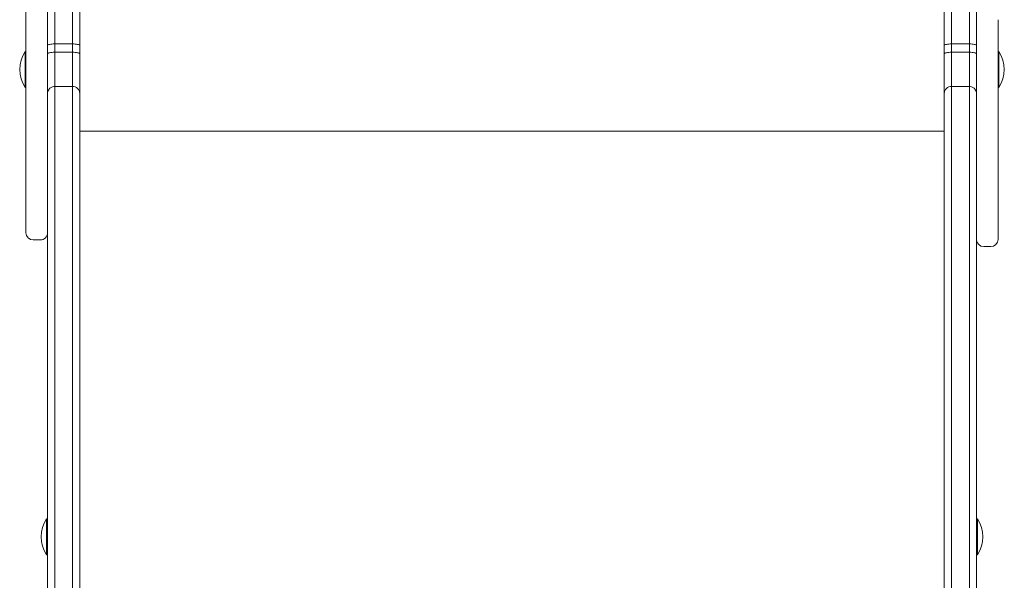
# Model space of a CAD drawing. Units: millimetres. Extents: x -357 to 5903, y -66 to 11028.
# Drawn here: x 2498 to 3047, y 6597 to 6909 of the extents above; entities that cross this region are included whole.
import ezdxf

# ---------------------------------------------------------------- set-up
doc = ezdxf.new("R2010")
doc.units = ezdxf.units.MM

msp = doc.modelspace()

# ---------------------------------------------------------------- linework, layer by layer
at = {"color": 0, "linetype": 'Continuous', "lineweight": 0}
for p, q in [((2501.51, 6914.16), (2501.51, 6908.17)), ((2513.51, 6908.17), (2513.51, 6914.16)), ((2501.51, 6908.17), (2501.51, 6902.03)), ((2513.51, 6902.03), (2513.51, 6908.17)), ((3031.52, 6909.43), (3031.52, 6903.42)), ((3043.52, 6903.42), (3043.52, 6909.43)), ((2501.51, 6902.03), (2501.51, 6896.74)), ((2513.51, 6896.74), (2513.51, 6902.03)), ((3031.52, 6903.42), (3031.52, 6897.26)), ((3043.52, 6897.26), (3043.52, 6903.42)), ((2501.51, 6896.74), (2501.51, 6891.72)), ((2513.51, 6891.72), (2513.51, 6896.74)), ((2527.52, 6895.92), (2517.52, 6895.92)), ((2517.52, 6895.92), (2517.52, 6891.29)), ((2517.52, 6895.92), (2517.52, 6891.29)), ((2527.52, 6891.29), (2527.52, 6895.92)), ((2527.52, 6891.29), (2527.52, 6895.92)), ((3017.52, 6891.29), (3017.52, 6895.92)), ((3017.52, 6895.92), (3027.52, 6895.92)), ((3017.52, 6891.29), (3017.52, 6895.92)), ((3027.52, 6895.92), (3027.52, 6891.29)), ((3027.52, 6895.92), (3027.52, 6891.29)), ((3031.52, 6897.26), (3031.52, 6887.58)), ((3043.52, 6887.58), (3043.52, 6897.26)), ((2501.01, 6891.71), (2501.51, 6891.71)), ((2501.51, 6891.72), (2501.51, 6889.36)), ((2513.51, 6889.36), (2513.51, 6891.72)), ((2513.52, 6890.35), (2513.52, 6895.11)), ((2527.52, 6891.29), (2517.52, 6891.29)), ((2531.52, 6895.11), (2531.52, 6890.35)), ((3013.52, 6895.11), (3013.52, 6890.35)), ((3017.52, 6891.29), (3027.52, 6891.29)), ((3031.52, 6895.11), (3031.52, 6890.35)), ((3043.52, 6891.71), (3044.02, 6891.71)), ((2501.51, 6889.36), (2501.51, 6885.91)), ((2501.51, 6885.91), (2501.51, 6881.48)), ((2513.51, 6885.91), (2513.51, 6889.36)), ((2513.51, 6881.49), (2513.51, 6885.91)), ((3031.52, 6887.58), (3031.52, 6886.29)), ((3031.52, 6886.29), (3031.52, 6885.65)), ((3031.52, 6885.65), (3031.52, 6882.17)), ((3043.52, 6886.29), (3043.52, 6887.58)), ((3043.52, 6885.65), (3043.52, 6886.29)), ((3043.52, 6882.17), (3043.52, 6885.65)), ((2501.51, 6881.48), (2501.51, 6877.36)), ((2513.51, 6877.36), (2513.51, 6881.49)), ((3031.52, 6882.17), (3031.52, 6877.75)), ((3043.52, 6877.75), (3043.52, 6882.17)), ((2501.51, 6877.36), (2501.51, 6872.63)), ((2513.51, 6872.63), (2513.51, 6877.36)), ((3031.52, 6877.75), (3031.52, 6873.62)), ((3031.52, 6873.62), (3031.52, 6868.89)), ((3043.52, 6873.62), (3043.52, 6877.75)), ((3043.52, 6868.89), (3043.52, 6873.62)), ((2501.02, 6871.71), (2501.51, 6871.71)), ((2501.51, 6872.63), (2501.51, 6867.41)), ((2513.51, 6867.41), (2513.51, 6872.63)), ((2527.52, 6872.25), (2517.52, 6872.25)), ((3017.52, 6872.25), (3027.52, 6872.25)), ((3031.52, 6868.89), (3031.52, 6863.67)), ((3043.52, 6871.71), (3044.01, 6871.71)), ((3043.52, 6863.67), (3043.52, 6868.89)), ((2501.51, 6867.41), (2501.51, 6861.78)), ((2513.51, 6861.78), (2513.51, 6867.41)), ((3031.52, 6863.67), (3031.52, 6858.03)), ((3043.52, 6858.03), (3043.52, 6863.67)), ((2501.51, 6861.78), (2501.51, 6856.87)), ((2513.51, 6856.87), (2513.51, 6861.78)), ((3031.52, 6858.03), (3031.52, 6854.13)), ((3043.52, 6854.13), (3043.52, 6858.03)), ((2501.51, 6856.87), (2501.51, 6851.79)), ((2501.51, 6851.79), (2501.51, 6846.61)), ((2513.51, 6851.79), (2513.51, 6856.87)), ((2513.51, 6846.61), (2513.51, 6851.79)), ((3031.52, 6854.13), (3031.52, 6849.07)), ((3043.52, 6849.07), (3043.52, 6854.13)), ((2501.51, 6846.61), (2501.51, 6841.41)), ((2513.51, 6841.41), (2513.51, 6846.61)), ((2531.52, 6847.32), (3013.52, 6847.32)), ((3013.52, 6847.32), (3013.52, 6609.95)), ((3031.52, 6849.07), (3031.52, 6843.91)), ((3043.52, 6843.91), (3043.52, 6849.07)), ((2501.51, 6841.41), (2501.51, 6835.17)), ((2513.51, 6835.17), (2513.51, 6841.41)), ((3031.52, 6843.91), (3031.52, 6838.71)), ((3043.52, 6838.71), (3043.52, 6843.91)), ((2501.51, 6835.17), (2501.51, 6829.07)), ((2513.51, 6829.07), (2513.51, 6835.17)), ((2513.52, 6835.2), (2513.52, 6834.87)), ((2513.52, 6834.87), (2513.52, 6835.2)), ((3031.52, 6838.71), (3031.52, 6832.46)), ((3043.52, 6832.46), (3043.52, 6838.71)), ((2513.52, 6834.87), (2513.52, 6834.4)), ((2513.52, 6834.4), (2513.52, 6834.87)), ((2513.52, 6834.4), (2513.52, 6824.99)), ((2513.52, 6834.4), (2513.52, 6834.4)), ((2513.52, 6824.99), (2513.52, 6834.4)), ((3031.52, 6832.46), (3031.52, 6826.34)), ((3043.52, 6826.34), (3043.52, 6832.46)), ((2501.51, 6829.07), (2501.51, 6823.21)), ((2513.51, 6823.22), (2513.51, 6829.07)), ((2513.52, 6824.99), (2513.52, 6819.42)), ((2513.52, 6819.42), (2513.52, 6824.99)), ((3031.52, 6826.34), (3031.52, 6820.43)), ((3043.52, 6820.43), (3043.52, 6826.34)), ((2501.51, 6823.21), (2501.52, 6817.67)), ((2513.52, 6817.67), (2513.51, 6823.22)), ((2513.52, 6819.42), (2513.52, 6814.41)), ((2513.52, 6814.41), (2513.52, 6819.42)), ((3031.52, 6820.43), (3031.52, 6819.93)), ((3043.52, 6814.83), (3043.52, 6820.43)), ((2501.52, 6817.67), (2501.52, 6812.43)), ((2513.52, 6812.43), (2513.52, 6817.67)), ((2513.52, 6814.41), (2513.52, 6809.92)), ((2513.52, 6809.92), (2513.52, 6814.41)), ((3043.52, 6809.53), (3043.52, 6814.83)), ((2501.52, 6812.43), (2501.52, 6808.42)), ((2501.52, 6808.42), (2501.52, 6803.79)), ((2513.52, 6808.42), (2513.52, 6812.43)), ((2513.52, 6809.92), (2513.52, 6805.42)), ((2513.52, 6805.42), (2513.52, 6809.92)), ((2513.52, 6803.79), (2513.52, 6808.42)), ((3043.52, 6805.45), (3043.52, 6809.53)), ((2501.52, 6803.79), (2501.52, 6800.26)), ((2513.52, 6805.42), (2513.52, 6801.55)), ((2513.52, 6801.55), (2513.52, 6805.42)), ((2513.52, 6800.26), (2513.52, 6803.79)), ((3043.52, 6801.56), (3043.52, 6805.45)), ((2501.52, 6800.26), (2501.52, 6797.01)), ((2501.52, 6797.01), (2501.52, 6794.7)), ((2513.52, 6801.55), (2513.52, 6798.62)), ((2513.52, 6798.62), (2513.52, 6801.55)), ((2513.52, 6797.01), (2513.52, 6800.26)), ((2513.52, 6798.62), (2513.52, 6796.16)), ((2513.52, 6796.16), (2513.52, 6798.62)), ((2513.52, 6794.7), (2513.52, 6797.01)), ((3043.52, 6797.91), (3043.52, 6801.56)), ((3043.52, 6794.53), (3043.52, 6797.91)), ((2501.52, 6794.7), (2501.52, 6792.63)), ((2501.52, 6792.63), (2501.52, 6792.21)), ((2501.52, 6792.21), (2501.52, 6791.17)), ((2501.52, 6791.17), (2501.52, 6790.73)), ((2513.52, 6796.16), (2513.52, 6794.17)), ((2513.52, 6794.17), (2513.52, 6796.16)), ((2513.52, 6792.63), (2513.52, 6794.7)), ((2513.52, 6794.17), (2513.52, 6792.64)), ((2513.52, 6792.64), (2513.52, 6794.17)), ((2513.52, 6792.64), (2513.52, 6791.56)), ((2513.52, 6791.56), (2513.52, 6792.64)), ((2513.52, 6792.21), (2513.52, 6792.63)), ((2513.52, 6791.17), (2513.52, 6792.21)), ((2513.52, 6791.56), (2513.52, 6790.93)), ((2513.52, 6790.93), (2513.52, 6791.56)), ((2513.52, 6790.73), (2513.52, 6791.17)), ((3043.52, 6792.09), (3043.52, 6794.53)), ((3043.52, 6789.89), (3043.52, 6792.09)), ((2505.52, 6786.73), (2509.52, 6786.73)), ((2513.51, 6790.64), (2513.51, 6631.32)), ((2513.51, 6790.64), (2513.51, 6631.32)), ((2513.52, 6790.93), (2513.52, 6790.73)), ((2513.52, 6790.73), (2513.52, 6790.93)), ((3043.52, 6788.47), (3043.52, 6789.89)), ((3043.52, 6787.43), (3043.52, 6788.47)), ((3043.52, 6786.99), (3043.52, 6787.43)), ((3039.52, 6782.99), (3035.52, 6782.99)), ((2513.01, 6631.32), (2513.51, 6631.32)), ((3031.53, 6631.32), (3032.02, 6631.32)), ((2513.02, 6611.32), (2513.52, 6611.32)), ((2513.51, 6611.32), (2513.51, 6584.25)), ((2513.51, 6611.32), (2513.51, 6584.25)), ((3031.53, 6611.32), (3032.01, 6611.32))]:
    msp.add_line(p, q, dxfattribs=at)
for centre, start, end in [((2516.18, 6881.71), 146.6034, 213.4004), ((3028.85, 6881.71), 326.5991, 33.3961), ((2528.18, 6621.32), 146.6027, 213.3997), ((3016.85, 6621.32), 326.6003, 33.3973)]:
    msp.add_arc(centre, 18.17, start, end, dxfattribs=at)
at = {"color": 0, "linetype": 'Continuous', "lineweight": 0, "extrusion": (2.32024e-12, -8.02977e-17, -1)}
msp.add_ellipse((3013.51, 6839.71), major_axis=(0, -150.66), ratio=0.000021, start_param=-2.123116, end_param=-1.621287, dxfattribs=at)
at = {"color": 0, "linetype": 'Continuous', "lineweight": 0}
for centre, major_axis, ratio, start_param, end_param in [((2501.01, 6881.71), (0, 10), 0.000003, 0.001621, 3.141593), ((2501.01, 6881.71), (0, 10), 0.000003, 0, 0.001621), ((2505.52, 6790.73), (0, 4), 0.998933, 1.570861, 3.14162), ((3035.52, 6787), (0, -4), 0.998933, -1.524662, -0.000609)]:
    msp.add_ellipse(centre, major_axis=major_axis, ratio=ratio, start_param=start_param, end_param=end_param, dxfattribs=at)
at = {"color": 0, "linetype": 'Continuous', "lineweight": 0, "extrusion": (-2.51442e-15, -1.10203e-16, -1)}
msp.add_ellipse((3044.01, 6881.71), major_axis=(0, 10), ratio=0.00006, start_param=0.001619, end_param=3.141593, dxfattribs=at)
at = {"color": 0, "linetype": 'Continuous', "lineweight": 0, "extrusion": (4.39803e-16, -1.10377e-16, -1)}
msp.add_ellipse((3044.01, 6881.71), major_axis=(0, 10), ratio=0.00006, start_param=0, end_param=0.001619, dxfattribs=at)
at = {"color": 0, "linetype": 'Continuous', "lineweight": 0, "extrusion": (1.55714e-11, 4.40306e-17, -1)}
msp.add_ellipse((2513.51, 6881.71), major_axis=(0, 4.25), ratio=0.000003, start_param=-1.074841, end_param=0.460368, dxfattribs=at)
at = {"color": 0, "linetype": 'Continuous', "lineweight": 0, "extrusion": (-1.48397e-12, -1.44341e-16, -1)}
msp.add_ellipse((2513.51, 6881.71), major_axis=(0, 4.25), ratio=0.000021, start_param=-0.56943, end_param=2.681236, dxfattribs=at)
at = {"color": 0, "linetype": 'Continuous', "lineweight": 0, "extrusion": (-1.71381e-11, -2.97948e-16, -1)}
msp.add_ellipse((2513.51, 6881.71), major_axis=(0, 4.25), ratio=0.000003, start_param=-2.681225, end_param=-1.074841, dxfattribs=at)
at = {"color": 0, "linetype": 'Continuous', "lineweight": 0, "extrusion": (6.63446e-16, -1.10901e-16, -1)}
msp.add_ellipse((2509.52, 6790.73), major_axis=(0, -4), ratio=0.998933, start_param=-1.570824, end_param=-0.000027, dxfattribs=at)
at = {"color": 0, "linetype": 'Continuous', "lineweight": 0, "extrusion": (6.63448e-16, -1.10908e-16, -1)}
msp.add_ellipse((3039.52, 6787), major_axis=(0, 4), ratio=0.998933, start_param=1.57224, end_param=3.142202, dxfattribs=at)
at = {"color": 0, "linetype": 'Continuous', "lineweight": 0, "extrusion": (6.07239e-16, -1.1039e-16, -1)}
msp.add_ellipse((2513.02, 6621.32), major_axis=(0, 10), ratio=0.000022, start_param=-0.000034, end_param=3.141627, dxfattribs=at)
at = {"color": 0, "linetype": 'Continuous', "lineweight": 0, "extrusion": (4.39809e-16, -1.10391e-16, -1)}
msp.add_ellipse((2513.52, 6621.32), major_axis=(0, 10), ratio=0.000022, start_param=0, end_param=1.518447, dxfattribs=at)
at = {"color": 0, "linetype": 'Continuous', "lineweight": 0, "extrusion": (4.39804e-16, -1.10381e-16, -1)}
msp.add_ellipse((3032.02, 6621.32), major_axis=(0, 10), ratio=0.00002, start_param=0, end_param=3.141593, dxfattribs=at)
at = {"color": 0, "linetype": 'Continuous', "lineweight": 0}
for points, knots in [([(2517.52, 6981.23), (2517.52, 6974.73), (2517.52, 6968.04), (2517.52, 6954.34), (2517.52, 6947.32), (2517.52, 6940.17), (2517.52, 6933.03), (2517.52, 6925.74), (2517.52, 6910.97), (2517.52, 6903.49), (2517.52, 6895.92)], [0, 0, 0, 0, 22.816724, 22.816724, 45.633448, 45.633448, 45.633448, 68.449673, 68.449673, 91.265899, 91.265899, 91.265899, 91.265899]), ([(2517.52, 6981.23), (2517.52, 6974.73), (2517.52, 6968.04), (2517.52, 6954.34), (2517.52, 6947.32), (2517.52, 6940.17), (2517.52, 6933.03), (2517.52, 6925.74), (2517.52, 6910.97), (2517.52, 6903.49), (2517.52, 6895.92)], [0, 0, 0, 0, 22.816724, 22.816724, 45.633448, 45.633448, 45.633448, 68.449673, 68.449673, 91.265899, 91.265899, 91.265899, 91.265899]), ([(2527.52, 6895.92), (2527.52, 6903.49), (2527.52, 6910.97), (2527.52, 6925.74), (2527.52, 6933.03), (2527.52, 6940.17), (2527.52, 6947.32), (2527.52, 6954.34), (2527.52, 6968.04), (2527.52, 6974.73), (2527.52, 6981.23)], [0, 0, 0, 0, 22.816226, 22.816226, 45.632451, 45.632451, 45.632451, 68.449175, 68.449175, 91.265899, 91.265899, 91.265899, 91.265899]), ([(2527.52, 6895.92), (2527.52, 6903.49), (2527.52, 6910.97), (2527.52, 6925.74), (2527.52, 6933.03), (2527.52, 6940.17), (2527.52, 6947.32), (2527.52, 6954.34), (2527.52, 6968.04), (2527.52, 6974.73), (2527.52, 6981.23)], [0, 0, 0, 0, 22.816226, 22.816226, 45.632451, 45.632451, 45.632451, 68.449175, 68.449175, 91.265899, 91.265899, 91.265899, 91.265899]), ([(3017.52, 6895.92), (3017.52, 6903.49), (3017.52, 6910.97), (3017.52, 6925.74), (3017.52, 6933.03), (3017.52, 6940.17), (3017.52, 6947.32), (3017.52, 6954.34), (3017.52, 6968.04), (3017.52, 6974.73), (3017.52, 6981.23)], [0, 0, 0, 0, 22.816226, 22.816226, 45.632451, 45.632451, 45.632451, 68.449175, 68.449175, 91.265899, 91.265899, 91.265899, 91.265899]), ([(3017.52, 6895.92), (3017.52, 6903.49), (3017.52, 6910.97), (3017.52, 6925.74), (3017.52, 6933.03), (3017.52, 6940.17), (3017.52, 6947.32), (3017.52, 6954.34), (3017.52, 6968.04), (3017.52, 6974.73), (3017.52, 6981.23)], [0, 0, 0, 0, 22.816226, 22.816226, 45.632451, 45.632451, 45.632451, 68.449175, 68.449175, 91.265899, 91.265899, 91.265899, 91.265899]), ([(3027.52, 6981.23), (3027.52, 6974.73), (3027.52, 6968.04), (3027.52, 6954.34), (3027.52, 6947.32), (3027.52, 6940.17), (3027.52, 6933.03), (3027.52, 6925.74), (3027.52, 6910.97), (3027.52, 6903.49), (3027.52, 6895.92)], [0, 0, 0, 0, 22.816724, 22.816724, 45.633448, 45.633448, 45.633448, 68.449673, 68.449673, 91.265899, 91.265899, 91.265899, 91.265899]), ([(3027.52, 6981.23), (3027.52, 6974.73), (3027.52, 6968.04), (3027.52, 6954.34), (3027.52, 6947.32), (3027.52, 6940.17), (3027.52, 6933.03), (3027.52, 6925.74), (3027.52, 6910.97), (3027.52, 6903.49), (3027.52, 6895.92)], [0, 0, 0, 0, 22.816724, 22.816724, 45.633448, 45.633448, 45.633448, 68.449673, 68.449673, 91.265899, 91.265899, 91.265899, 91.265899]), ([(2513.52, 6895.11), (2513.52, 6902.55), (2513.52, 6909.92), (2513.52, 6924.45), (2513.52, 6931.62), (2513.52, 6938.66), (2513.52, 6945.69), (2513.52, 6952.59), (2513.52, 6964.9), (2513.52, 6970.36), (2513.52, 6975.7)], [-91.252777, -91.252777, -91.252777, -91.252777, -68.449673, -68.449673, -45.633448, -45.633448, -45.633448, -22.816724, -22.816724, -3.982429, -3.982429, -3.982429, -3.982429]), ([(2531.52, 6895.11), (2531.52, 6900.81), (2531.52, 6906.46), (2531.52, 6917.65), (2531.52, 6923.19), (2531.52, 6934.13), (2531.52, 6939.54), (2531.52, 6950.18), (2531.52, 6955.42), (2531.52, 6965.7), (2531.52, 6970.75), (2531.52, 6975.7)], [0.013122, 0.013122, 0.013122, 0.013122, 17.467212, 17.467212, 34.921302, 34.921302, 52.375391, 52.375391, 69.829481, 69.829481, 87.283571, 87.283571, 87.283571, 87.283571]), ([(3013.52, 6975.7), (3013.52, 6970.36), (3013.52, 6964.9), (3013.52, 6952.59), (3013.52, 6945.69), (3013.52, 6938.66), (3013.52, 6931.62), (3013.52, 6924.45), (3013.52, 6909.92), (3013.52, 6902.55), (3013.52, 6895.11)], [-87.28347, -87.28347, -87.28347, -87.28347, -68.449175, -68.449175, -45.632451, -45.632451, -45.632451, -22.816226, -22.816226, -0.013122, -0.013122, -0.013122, -0.013122]), ([(3031.52, 6975.7), (3031.52, 6970.75), (3031.52, 6965.7), (3031.52, 6955.42), (3031.52, 6950.18), (3031.52, 6939.54), (3031.52, 6934.13), (3031.52, 6923.19), (3031.52, 6917.65), (3031.52, 6906.46), (3031.52, 6900.81), (3031.52, 6895.11)], [3.982328, 3.982328, 3.982328, 3.982328, 21.436418, 21.436418, 38.890507, 38.890507, 56.344597, 56.344597, 73.798687, 73.798687, 91.252777, 91.252777, 91.252777, 91.252777]), ([(2513.52, 6895.11), (2513.52, 6895.11), (2513.52, 6895.11), (2513.52, 6895.13), (2513.52, 6895.14), (2513.53, 6895.17), (2513.53, 6895.18), (2513.55, 6895.22), (2513.57, 6895.25), (2513.65, 6895.33), (2513.73, 6895.38), (2514.04, 6895.53), (2514.34, 6895.62), (2515.08, 6895.77), (2515.52, 6895.82), (2516.48, 6895.9), (2517, 6895.92), (2517.52, 6895.92)], [-6.298694, -6.298694, -6.298694, -6.298694, -6.29283, -6.29283, -6.092277, -6.092277, -5.891726, -5.891726, -5.490561, -5.490561, -4.687728, -4.687728, -3.125144, -3.125144, -1.56257, -1.56257, 0, 0, 0, 0]), ([(2527.52, 6895.92), (2528.04, 6895.92), (2528.55, 6895.9), (2529.52, 6895.82), (2529.96, 6895.77), (2530.7, 6895.62), (2530.99, 6895.53), (2531.3, 6895.38), (2531.38, 6895.33), (2531.49, 6895.22), (2531.52, 6895.17), (2531.52, 6895.11), (2531.52, 6895.11), (2531.52, 6895.11)], [-6.293395, -6.293395, -6.293395, -6.293395, -4.730824, -4.730824, -3.16825, -3.16825, -1.605667, -1.605667, -0.802834, -0.802834, 0, 0, 0.005777, 0.005777, 0.005777, 0.005777]), ([(3017.52, 6895.92), (3017, 6895.92), (3016.48, 6895.9), (3015.52, 6895.82), (3015.08, 6895.77), (3014.34, 6895.62), (3014.04, 6895.53), (3013.73, 6895.38), (3013.65, 6895.33), (3013.55, 6895.22), (3013.52, 6895.17), (3013.52, 6895.11), (3013.52, 6895.11), (3013.52, 6895.11)], [-6.293395, -6.293395, -6.293395, -6.293395, -4.730824, -4.730824, -3.16825, -3.16825, -1.605667, -1.605667, -0.802834, -0.802834, 0, 0, 0.005864, 0.005864, 0.005864, 0.005864]), ([(3031.52, 6895.11), (3031.52, 6895.11), (3031.52, 6895.11), (3031.52, 6895.13), (3031.52, 6895.14), (3031.51, 6895.17), (3031.5, 6895.18), (3031.48, 6895.22), (3031.46, 6895.25), (3031.38, 6895.33), (3031.3, 6895.38), (3030.99, 6895.53), (3030.7, 6895.62), (3029.96, 6895.77), (3029.52, 6895.82), (3028.55, 6895.9), (3028.04, 6895.92), (3027.52, 6895.92)], [-6.298607, -6.298607, -6.298607, -6.298607, -6.29283, -6.29283, -6.092277, -6.092277, -5.891726, -5.891726, -5.490561, -5.490561, -4.687728, -4.687728, -3.125144, -3.125144, -1.56257, -1.56257, 0, 0, 0, 0]), ([(2513.52, 6890.35), (2513.52, 6890.35), (2513.52, 6890.35), (2513.52, 6890.41), (2513.54, 6890.48), (2513.65, 6890.6), (2513.73, 6890.66), (2514.04, 6890.83), (2514.34, 6890.93), (2515.08, 6891.11), (2515.52, 6891.17), (2516.48, 6891.27), (2517, 6891.29), (2517.52, 6891.29)], [-6.301327, -6.301327, -6.301327, -6.301327, -6.298249, -6.298249, -5.492588, -5.492588, -4.686971, -4.686971, -3.12372, -3.12372, -1.561579, -1.561579, 0, 0, 0, 0]), ([(2513.52, 6868.25), (2513.52, 6868.25), (2513.52, 6868.26), (2513.52, 6868.26), (2513.52, 6868.45), (2513.52, 6868.88), (2513.52, 6870.14), (2513.52, 6870.9), (2513.52, 6872.75), (2513.52, 6873.84), (2513.52, 6875.08), (2513.52, 6876.31), (2513.52, 6877.69), (2513.52, 6880.69), (2513.52, 6882.3), (2513.52, 6885.97), (2513.52, 6888.06), (2513.52, 6890.21), (2513.52, 6890.25), (2513.52, 6890.3), (2513.52, 6890.35)], [-36.824969, -36.824969, -36.824969, -36.824969, -36.677355, -36.677355, -36.677355, -29.976739, -29.976739, -24.157711, -24.157711, -18.338678, -18.338678, -18.338678, -12.519644, -12.519644, -6.700616, -6.700616, 0, 0, 0, 0.147893, 0.147893, 0.147893, 0.147893]), ([(2517.52, 6891.29), (2517.52, 6889.43), (2517.52, 6887.62), (2517.52, 6884.43), (2517.52, 6883.03), (2517.52, 6880.43), (2517.52, 6879.23), (2517.52, 6878.16), (2517.52, 6877.09), (2517.52, 6876.14), (2517.52, 6874.54), (2517.52, 6873.88), (2517.52, 6872.79), (2517.52, 6872.41), (2517.52, 6872.25)], [0, 0, 0, 0, 6.700616, 6.700616, 12.519644, 12.519644, 18.338678, 18.338678, 18.338678, 24.157711, 24.157711, 29.976739, 29.976739, 36.677355, 36.677355, 36.677355, 36.677355]), ([(2517.52, 6891.29), (2517.52, 6889.43), (2517.52, 6887.62), (2517.52, 6884.43), (2517.52, 6883.03), (2517.52, 6880.43), (2517.52, 6879.23), (2517.52, 6878.16), (2517.52, 6877.09), (2517.52, 6876.14), (2517.52, 6874.54), (2517.52, 6873.88), (2517.52, 6872.79), (2517.52, 6872.41), (2517.52, 6872.25)], [0, 0, 0, 0, 6.700616, 6.700616, 12.519644, 12.519644, 18.338678, 18.338678, 18.338678, 24.157711, 24.157711, 29.976739, 29.976739, 36.677355, 36.677355, 36.677355, 36.677355]), ([(2527.52, 6872.25), (2527.52, 6872.41), (2527.52, 6872.79), (2527.52, 6873.88), (2527.52, 6874.54), (2527.52, 6876.14), (2527.52, 6877.09), (2527.52, 6878.16), (2527.52, 6879.23), (2527.52, 6880.43), (2527.52, 6883.03), (2527.52, 6884.43), (2527.52, 6887.62), (2527.52, 6889.43), (2527.52, 6891.29)], [0, 0, 0, 0, 6.700616, 6.700616, 12.519644, 12.519644, 18.338678, 18.338678, 18.338678, 24.157711, 24.157711, 29.976739, 29.976739, 36.677355, 36.677355, 36.677355, 36.677355]), ([(2527.52, 6891.29), (2528.04, 6891.29), (2528.55, 6891.27), (2529.52, 6891.17), (2529.96, 6891.11), (2530.7, 6890.93), (2530.99, 6890.83), (2531.3, 6890.66), (2531.38, 6890.6), (2531.49, 6890.48), (2531.52, 6890.41), (2531.52, 6890.35), (2531.52, 6890.35), (2531.52, 6890.35)], [-6.298406, -6.298406, -6.298406, -6.298406, -4.736787, -4.736787, -3.174606, -3.174606, -1.611316, -1.611316, -0.805679, -0.805679, 0, 0, 0.00299, 0.00299, 0.00299, 0.00299]), ([(2527.52, 6872.25), (2527.52, 6872.41), (2527.52, 6872.79), (2527.52, 6873.88), (2527.52, 6874.54), (2527.52, 6876.14), (2527.52, 6877.09), (2527.52, 6878.16), (2527.52, 6879.23), (2527.52, 6880.43), (2527.52, 6883.03), (2527.52, 6884.43), (2527.52, 6887.62), (2527.52, 6889.43), (2527.52, 6891.29)], [0, 0, 0, 0, 6.700616, 6.700616, 12.519644, 12.519644, 18.338678, 18.338678, 18.338678, 24.157711, 24.157711, 29.976739, 29.976739, 36.677355, 36.677355, 36.677355, 36.677355]), ([(2531.52, 6868.25), (2531.52, 6868.46), (2531.52, 6868.95), (2531.52, 6870.51), (2531.52, 6871.58), (2531.52, 6874.23), (2531.52, 6875.81), (2531.52, 6879.39), (2531.52, 6881.39), (2531.52, 6885.68), (2531.52, 6887.98), (2531.52, 6890.35)], [-0.103818, -0.103818, -0.103818, -0.103818, 7.246989, 7.246989, 14.641553, 14.641553, 22.036117, 22.036117, 29.430681, 29.430681, 36.825246, 36.825246, 36.825246, 36.825246]), ([(3017.52, 6891.29), (3017, 6891.29), (3016.48, 6891.27), (3015.52, 6891.17), (3015.08, 6891.11), (3014.34, 6890.93), (3014.04, 6890.83), (3013.73, 6890.66), (3013.65, 6890.6), (3013.54, 6890.48), (3013.52, 6890.41), (3013.52, 6890.35), (3013.52, 6890.35), (3013.52, 6890.35)], [-6.298406, -6.298406, -6.298406, -6.298406, -4.736787, -4.736787, -3.174606, -3.174606, -1.611316, -1.611316, -0.805679, -0.805679, 0, 0, 0.003079, 0.003079, 0.003079, 0.003079]), ([(3013.52, 6890.35), (3013.52, 6890.3), (3013.52, 6890.25), (3013.52, 6890.21), (3013.52, 6888.06), (3013.52, 6885.97), (3013.52, 6882.3), (3013.52, 6880.69), (3013.52, 6877.69), (3013.52, 6876.31), (3013.52, 6875.08), (3013.52, 6873.84), (3013.52, 6872.75), (3013.52, 6870.9), (3013.52, 6870.14), (3013.52, 6868.88), (3013.52, 6868.45), (3013.52, 6868.26), (3013.52, 6868.26), (3013.52, 6868.25), (3013.52, 6868.25)], [-36.825249, -36.825249, -36.825249, -36.825249, -36.677355, -36.677355, -36.677355, -29.976739, -29.976739, -24.157711, -24.157711, -18.338678, -18.338678, -18.338678, -12.519644, -12.519644, -6.700616, -6.700616, 0, 0, 0, 0.147613, 0.147613, 0.147613, 0.147613]), ([(3017.52, 6872.25), (3017.52, 6872.41), (3017.52, 6872.79), (3017.52, 6873.88), (3017.52, 6874.54), (3017.52, 6876.14), (3017.52, 6877.09), (3017.52, 6878.16), (3017.52, 6879.23), (3017.52, 6880.43), (3017.52, 6883.03), (3017.52, 6884.43), (3017.52, 6887.62), (3017.52, 6889.43), (3017.52, 6891.29)], [0, 0, 0, 0, 6.700616, 6.700616, 12.519644, 12.519644, 18.338678, 18.338678, 18.338678, 24.157711, 24.157711, 29.976739, 29.976739, 36.677355, 36.677355, 36.677355, 36.677355]), ([(3017.52, 6872.25), (3017.52, 6872.41), (3017.52, 6872.79), (3017.52, 6873.88), (3017.52, 6874.54), (3017.52, 6876.14), (3017.52, 6877.09), (3017.52, 6878.16), (3017.52, 6879.23), (3017.52, 6880.43), (3017.52, 6883.03), (3017.52, 6884.43), (3017.52, 6887.62), (3017.52, 6889.43), (3017.52, 6891.29)], [0, 0, 0, 0, 6.700616, 6.700616, 12.519644, 12.519644, 18.338678, 18.338678, 18.338678, 24.157711, 24.157711, 29.976739, 29.976739, 36.677355, 36.677355, 36.677355, 36.677355]), ([(3027.52, 6891.29), (3027.52, 6889.43), (3027.52, 6887.62), (3027.52, 6884.43), (3027.52, 6883.03), (3027.52, 6880.43), (3027.52, 6879.23), (3027.52, 6878.16), (3027.52, 6877.09), (3027.52, 6876.14), (3027.52, 6874.54), (3027.52, 6873.88), (3027.52, 6872.79), (3027.52, 6872.41), (3027.52, 6872.25)], [0, 0, 0, 0, 6.700616, 6.700616, 12.519644, 12.519644, 18.338678, 18.338678, 18.338678, 24.157711, 24.157711, 29.976739, 29.976739, 36.677355, 36.677355, 36.677355, 36.677355]), ([(3031.52, 6890.35), (3031.52, 6890.35), (3031.52, 6890.35), (3031.52, 6890.41), (3031.49, 6890.48), (3031.38, 6890.6), (3031.3, 6890.66), (3030.99, 6890.83), (3030.7, 6890.93), (3029.96, 6891.11), (3029.52, 6891.17), (3028.55, 6891.27), (3028.04, 6891.29), (3027.52, 6891.29)], [-6.30124, -6.30124, -6.30124, -6.30124, -6.298249, -6.298249, -5.492588, -5.492588, -4.686971, -4.686971, -3.12372, -3.12372, -1.561579, -1.561579, 0, 0, 0, 0]), ([(3027.52, 6891.29), (3027.52, 6889.43), (3027.52, 6887.62), (3027.52, 6884.43), (3027.52, 6883.03), (3027.52, 6880.43), (3027.52, 6879.23), (3027.52, 6878.16), (3027.52, 6877.09), (3027.52, 6876.14), (3027.52, 6874.54), (3027.52, 6873.88), (3027.52, 6872.79), (3027.52, 6872.41), (3027.52, 6872.25)], [0, 0, 0, 0, 6.700616, 6.700616, 12.519644, 12.519644, 18.338678, 18.338678, 18.338678, 24.157711, 24.157711, 29.976739, 29.976739, 36.677355, 36.677355, 36.677355, 36.677355]), ([(3031.52, 6890.35), (3031.52, 6887.98), (3031.52, 6885.68), (3031.52, 6881.39), (3031.52, 6879.39), (3031.52, 6875.81), (3031.52, 6874.23), (3031.52, 6871.58), (3031.52, 6870.51), (3031.52, 6868.95), (3031.52, 6868.46), (3031.52, 6868.25)], [-0.14789, -0.14789, -0.14789, -0.14789, 7.246674, 7.246674, 14.641238, 14.641238, 22.035803, 22.035803, 29.430367, 29.430367, 36.781173, 36.781173, 36.781173, 36.781173]), ([(2513.52, 6868.25), (2513.52, 6868.25), (2513.52, 6868.25), (2513.52, 6868.31), (2513.52, 6868.36), (2513.52, 6868.47), (2513.53, 6868.53), (2513.54, 6868.69), (2513.56, 6868.8), (2513.61, 6869.13), (2513.67, 6869.35), (2513.88, 6869.98), (2514.1, 6870.37), (2514.69, 6871.13), (2515.09, 6871.47), (2516, 6871.98), (2516.5, 6872.15), (2517.18, 6872.24), (2517.35, 6872.25), (2517.52, 6872.25)], [-6.298728, -6.298728, -6.298728, -6.298728, -6.29588, -6.29588, -6.129551, -6.129551, -5.963224, -5.963224, -5.630536, -5.630536, -4.964897, -4.964897, -3.631482, -3.631482, -2.069011, -2.069011, -0.507334, -0.507334, 0, 0, 0, 0]), ([(2513.53, 6458.18), (2513.53, 6462.94), (2513.53, 6467.7), (2513.53, 6485.27), (2513.53, 6498.05), (2513.53, 6523.44), (2513.53, 6536.04), (2513.53, 6563.37), (2513.53, 6578.04), (2513.53, 6609.92), (2513.53, 6627), (2513.53, 6655.76), (2513.53, 6667.69), (2513.52, 6690.88), (2513.52, 6702.13), (2513.52, 6723.85), (2513.52, 6734.31), (2513.52, 6744.32), (2513.52, 6751.59), (2513.52, 6758.62), (2513.52, 6772.89), (2513.52, 6780.06), (2513.52, 6799.82), (2513.52, 6811.47), (2513.52, 6831.08), (2513.52, 6839.25), (2513.52, 6851.46), (2513.52, 6855.99), (2513.52, 6861.42), (2513.52, 6863.04), (2513.52, 6865.09), (2513.52, 6865.74), (2513.52, 6866.67), (2513.52, 6867.01), (2513.52, 6867.63), (2513.52, 6867.88), (2513.52, 6868.16), (2513.52, 6868.2), (2513.52, 6868.25), (2513.52, 6868.25), (2513.52, 6868.25), (2513.52, 6868.25)], [-629.711297, -629.711297, -629.711297, -629.711297, -615.427163, -615.427163, -576.944613, -576.944613, -538.462057, -538.462057, -492.501793, -492.501793, -436.697181, -436.697181, -395.496052, -395.496052, -354.294922, -354.294922, -313.093793, -313.093793, -313.093793, -283.138486, -283.138486, -249.876847, -249.876847, -186.659901, -186.659901, -127.92098, -127.92098, -80.036686, -80.036686, -53.426307, -53.426307, -37.980537, -37.980537, -26.815929, -26.815929, -12.923721, -12.923721, 0, 0, 0, 0.147613, 0.147613, 0.147613, 0.147613]), ([(2517.52, 6872.25), (2517.52, 6872.2), (2517.52, 6872.16), (2517.52, 6871.88), (2517.52, 6871.62), (2517.52, 6871), (2517.52, 6870.66), (2517.52, 6869.71), (2517.52, 6869.06), (2517.52, 6866.98), (2517.52, 6865.34), (2517.52, 6859.85), (2517.52, 6855.28), (2517.52, 6842.93), (2517.52, 6834.68), (2517.52, 6814.87), (2517.52, 6803.11), (2517.52, 6783.15), (2517.52, 6775.91), (2517.52, 6761.5), (2517.52, 6754.4), (2517.52, 6747.06), (2517.52, 6736.96), (2517.52, 6726.39), (2517.52, 6704.48), (2517.52, 6693.12), (2517.53, 6669.74), (2517.53, 6657.7), (2517.53, 6628.68), (2517.53, 6611.45), (2517.53, 6579.28), (2517.53, 6564.47), (2517.53, 6536.87), (2517.53, 6524.15), (2517.53, 6498.51), (2517.53, 6485.59), (2517.53, 6467.79), (2517.53, 6462.97), (2517.53, 6458.18)], [0, 0, 0, 0, 12.923721, 12.923721, 26.815929, 26.815929, 37.980537, 37.980537, 53.426307, 53.426307, 80.036686, 80.036686, 127.92098, 127.92098, 186.659901, 186.659901, 249.876847, 249.876847, 283.138486, 283.138486, 313.093793, 313.093793, 313.093793, 354.294922, 354.294922, 395.496052, 395.496052, 436.697181, 436.697181, 492.501793, 492.501793, 538.462057, 538.462057, 576.944613, 576.944613, 615.427163, 615.427163, 629.80847, 629.80847, 629.80847, 629.80847]), ([(2517.52, 6872.25), (2517.52, 6872.2), (2517.52, 6872.16), (2517.52, 6871.88), (2517.52, 6871.62), (2517.52, 6871), (2517.52, 6870.66), (2517.52, 6869.71), (2517.52, 6869.06), (2517.52, 6866.98), (2517.52, 6865.34), (2517.52, 6859.85), (2517.52, 6855.28), (2517.52, 6842.93), (2517.52, 6834.68), (2517.52, 6814.87), (2517.52, 6803.11), (2517.52, 6783.15), (2517.52, 6775.91), (2517.52, 6761.5), (2517.52, 6754.4), (2517.52, 6747.06), (2517.52, 6736.96), (2517.52, 6726.39), (2517.52, 6704.48), (2517.52, 6693.12), (2517.53, 6669.74), (2517.53, 6657.7), (2517.53, 6628.68), (2517.53, 6611.45), (2517.53, 6579.28), (2517.53, 6564.47), (2517.53, 6536.87), (2517.53, 6524.15), (2517.53, 6498.51), (2517.53, 6485.59), (2517.53, 6467.79), (2517.53, 6462.97), (2517.53, 6458.18)], [0, 0, 0, 0, 12.923721, 12.923721, 26.815929, 26.815929, 37.980537, 37.980537, 53.426307, 53.426307, 80.036686, 80.036686, 127.92098, 127.92098, 186.659901, 186.659901, 249.876847, 249.876847, 283.138486, 283.138486, 313.093793, 313.093793, 313.093793, 354.294922, 354.294922, 395.496052, 395.496052, 436.697181, 436.697181, 492.501793, 492.501793, 538.462057, 538.462057, 576.944613, 576.944613, 615.427163, 615.427163, 629.80847, 629.80847, 629.80847, 629.80847]), ([(2527.53, 6458.18), (2527.53, 6462.97), (2527.53, 6467.79), (2527.53, 6485.59), (2527.53, 6498.51), (2527.53, 6524.15), (2527.53, 6536.87), (2527.53, 6564.47), (2527.53, 6579.28), (2527.53, 6611.45), (2527.53, 6628.68), (2527.53, 6657.7), (2527.53, 6669.74), (2527.52, 6693.12), (2527.52, 6704.48), (2527.52, 6726.39), (2527.52, 6736.96), (2527.52, 6747.06), (2527.52, 6754.4), (2527.52, 6761.5), (2527.52, 6775.91), (2527.52, 6783.15), (2527.52, 6803.11), (2527.52, 6814.87), (2527.52, 6834.68), (2527.52, 6842.93), (2527.52, 6855.28), (2527.52, 6859.85), (2527.52, 6865.34), (2527.52, 6866.98), (2527.52, 6869.06), (2527.52, 6869.71), (2527.52, 6870.66), (2527.52, 6871), (2527.52, 6871.62), (2527.52, 6871.88), (2527.52, 6872.16), (2527.52, 6872.2), (2527.52, 6872.25)], [0.935907, 0.935907, 0.935907, 0.935907, 15.317214, 15.317214, 53.799765, 53.799765, 92.282321, 92.282321, 138.242584, 138.242584, 194.047197, 194.047197, 235.248326, 235.248326, 276.449455, 276.449455, 317.650585, 317.650585, 317.650585, 347.605891, 347.605891, 380.867531, 380.867531, 444.084477, 444.084477, 502.823398, 502.823398, 550.707692, 550.707692, 577.31807, 577.31807, 592.763841, 592.763841, 603.928449, 603.928449, 617.820656, 617.820656, 630.744378, 630.744378, 630.744378, 630.744378]), ([(2527.52, 6872.25), (2528.04, 6872.25), (2528.55, 6872.15), (2529.52, 6871.75), (2529.96, 6871.46), (2530.7, 6870.73), (2530.99, 6870.3), (2531.3, 6869.57), (2531.38, 6869.31), (2531.46, 6868.92), (2531.48, 6868.79), (2531.5, 6868.59), (2531.51, 6868.52), (2531.51, 6868.42), (2531.52, 6868.39), (2531.52, 6868.32), (2531.52, 6868.29), (2531.52, 6868.26)], [-6.292872, -6.292872, -6.292872, -6.292872, -4.732545, -4.732545, -3.171657, -3.171657, -1.609665, -1.609665, -0.804586, -0.804586, -0.402281, -0.402281, -0.201158, -0.201158, -0.1006, -0.1006, -0.00552, -0.00552, -0.00552, -0.00552]), ([(2527.53, 6458.18), (2527.53, 6462.97), (2527.53, 6467.79), (2527.53, 6485.59), (2527.53, 6498.51), (2527.53, 6524.15), (2527.53, 6536.87), (2527.53, 6564.47), (2527.53, 6579.28), (2527.53, 6611.45), (2527.53, 6628.68), (2527.53, 6657.7), (2527.53, 6669.74), (2527.52, 6693.12), (2527.52, 6704.48), (2527.52, 6726.39), (2527.52, 6736.96), (2527.52, 6747.06), (2527.52, 6754.4), (2527.52, 6761.5), (2527.52, 6775.91), (2527.52, 6783.15), (2527.52, 6803.11), (2527.52, 6814.87), (2527.52, 6834.68), (2527.52, 6842.93), (2527.52, 6855.28), (2527.52, 6859.85), (2527.52, 6865.34), (2527.52, 6866.98), (2527.52, 6869.06), (2527.52, 6869.71), (2527.52, 6870.66), (2527.52, 6871), (2527.52, 6871.62), (2527.52, 6871.88), (2527.52, 6872.16), (2527.52, 6872.2), (2527.52, 6872.25)], [0.935907, 0.935907, 0.935907, 0.935907, 15.317214, 15.317214, 53.799765, 53.799765, 92.282321, 92.282321, 138.242584, 138.242584, 194.047197, 194.047197, 235.248326, 235.248326, 276.449455, 276.449455, 317.650585, 317.650585, 317.650585, 347.605891, 347.605891, 380.867531, 380.867531, 444.084477, 444.084477, 502.823398, 502.823398, 550.707692, 550.707692, 577.31807, 577.31807, 592.763841, 592.763841, 603.928449, 603.928449, 617.820656, 617.820656, 630.744378, 630.744378, 630.744378, 630.744378]), ([(2531.53, 6458.18), (2531.53, 6468.37), (2531.53, 6478.56), (2531.53, 6498.78), (2531.53, 6508.81), (2531.53, 6529.15), (2531.53, 6539.45), (2531.53, 6559.85), (2531.53, 6569.96), (2531.53, 6589.93), (2531.53, 6599.79), (2531.53, 6619.24), (2531.53, 6628.82), (2531.53, 6647.65), (2531.53, 6656.9), (2531.53, 6675.03), (2531.52, 6683.91), (2531.52, 6701.24), (2531.52, 6709.7), (2531.52, 6726.14), (2531.52, 6734.12), (2531.52, 6749.56), (2531.52, 6757.01), (2531.52, 6771.31), (2531.52, 6778.17), (2531.52, 6791.23), (2531.52, 6797.44), (2531.52, 6809.18), (2531.52, 6814.7), (2531.52, 6825.01), (2531.52, 6829.8), (2531.52, 6838.5), (2531.52, 6842.43), (2531.52, 6849.41), (2531.52, 6852.48), (2531.52, 6857.32), (2531.52, 6859.23), (2531.52, 6862.1), (2531.52, 6863.18), (2531.52, 6865.49), (2531.52, 6866.54), (2531.52, 6867.94), (2531.52, 6868.16), (2531.52, 6868.26)], [1.033079, 1.033079, 1.033079, 1.033079, 31.608187, 31.608187, 61.934129, 61.934129, 93.475366, 93.475366, 125.016602, 125.016602, 156.557839, 156.557839, 188.099076, 188.099076, 219.640312, 219.640312, 251.181549, 251.181549, 282.722785, 282.722785, 314.264022, 314.264022, 345.805258, 345.805258, 377.346495, 377.346495, 408.887732, 408.887732, 440.428968, 440.428968, 471.952376, 471.952376, 502.795271, 502.795271, 532.84557, 532.84557, 557.357098, 557.357098, 575.740744, 575.740744, 603.316213, 603.316213, 630.891682, 630.891682, 630.891682, 630.891682]), ([(3017.52, 6872.25), (3017, 6872.25), (3016.48, 6872.15), (3015.52, 6871.75), (3015.08, 6871.46), (3014.34, 6870.73), (3014.04, 6870.3), (3013.73, 6869.57), (3013.65, 6869.31), (3013.57, 6868.92), (3013.55, 6868.79), (3013.53, 6868.59), (3013.53, 6868.52), (3013.52, 6868.42), (3013.52, 6868.39), (3013.52, 6868.32), (3013.52, 6868.29), (3013.52, 6868.25), (3013.52, 6868.25), (3013.52, 6868.25)], [-6.292872, -6.292872, -6.292872, -6.292872, -4.732545, -4.732545, -3.171657, -3.171657, -1.609665, -1.609665, -0.804586, -0.804586, -0.402281, -0.402281, -0.201158, -0.201158, -0.1006, -0.1006, 0, 0, 0.002843, 0.002843, 0.002843, 0.002843]), ([(3013.52, 6868.25), (3013.52, 6868.25), (3013.52, 6868.25), (3013.52, 6868.25), (3013.52, 6868.2), (3013.52, 6868.16), (3013.52, 6867.88), (3013.52, 6867.63), (3013.52, 6867.01), (3013.52, 6866.67), (3013.52, 6865.74), (3013.52, 6865.09), (3013.52, 6863.04), (3013.52, 6861.42), (3013.52, 6855.99), (3013.52, 6851.46), (3013.52, 6839.25), (3013.52, 6831.08), (3013.52, 6811.47), (3013.52, 6799.82), (3013.52, 6780.06), (3013.52, 6772.89), (3013.52, 6758.62), (3013.52, 6751.59), (3013.52, 6744.32), (3013.52, 6734.31), (3013.52, 6723.85), (3013.52, 6702.13), (3013.52, 6690.88), (3013.53, 6667.69), (3013.53, 6655.76), (3013.53, 6627), (3013.53, 6609.92), (3013.53, 6578.04), (3013.53, 6563.37), (3013.53, 6536.04), (3013.53, 6523.44), (3013.53, 6498.05), (3013.53, 6485.27), (3013.53, 6467.7), (3013.53, 6462.94), (3013.53, 6458.18)], [-630.891991, -630.891991, -630.891991, -630.891991, -630.744378, -630.744378, -630.744378, -617.820656, -617.820656, -603.928449, -603.928449, -592.763841, -592.763841, -577.31807, -577.31807, -550.707692, -550.707692, -502.823398, -502.823398, -444.084477, -444.084477, -380.867531, -380.867531, -347.605891, -347.605891, -317.650585, -317.650585, -317.650585, -276.449455, -276.449455, -235.248326, -235.248326, -194.047197, -194.047197, -138.242584, -138.242584, -92.282321, -92.282321, -53.799765, -53.799765, -15.317214, -15.317214, -1.033081, -1.033081, -1.033081, -1.033081]), ([(3017.53, 6458.18), (3017.53, 6462.97), (3017.53, 6467.79), (3017.53, 6485.59), (3017.53, 6498.51), (3017.53, 6524.15), (3017.53, 6536.87), (3017.53, 6564.47), (3017.53, 6579.28), (3017.53, 6611.45), (3017.53, 6628.68), (3017.53, 6657.7), (3017.53, 6669.74), (3017.52, 6693.12), (3017.52, 6704.48), (3017.52, 6726.39), (3017.52, 6736.96), (3017.52, 6747.06), (3017.52, 6754.4), (3017.52, 6761.5), (3017.52, 6775.91), (3017.52, 6783.15), (3017.52, 6803.11), (3017.52, 6814.87), (3017.52, 6834.68), (3017.52, 6842.93), (3017.52, 6855.28), (3017.52, 6859.85), (3017.52, 6865.34), (3017.52, 6866.98), (3017.52, 6869.06), (3017.52, 6869.71), (3017.52, 6870.66), (3017.52, 6871), (3017.52, 6871.62), (3017.52, 6871.88), (3017.52, 6872.16), (3017.52, 6872.2), (3017.52, 6872.25)], [0.935907, 0.935907, 0.935907, 0.935907, 15.317214, 15.317214, 53.799765, 53.799765, 92.282321, 92.282321, 138.242584, 138.242584, 194.047197, 194.047197, 235.248326, 235.248326, 276.449455, 276.449455, 317.650585, 317.650585, 317.650585, 347.605891, 347.605891, 380.867531, 380.867531, 444.084477, 444.084477, 502.823398, 502.823398, 550.707692, 550.707692, 577.31807, 577.31807, 592.763841, 592.763841, 603.928449, 603.928449, 617.820656, 617.820656, 630.744378, 630.744378, 630.744378, 630.744378]), ([(3017.53, 6458.18), (3017.53, 6462.97), (3017.53, 6467.79), (3017.53, 6485.59), (3017.53, 6498.51), (3017.53, 6524.15), (3017.53, 6536.87), (3017.53, 6564.47), (3017.53, 6579.28), (3017.53, 6611.45), (3017.53, 6628.68), (3017.53, 6657.7), (3017.53, 6669.74), (3017.52, 6693.12), (3017.52, 6704.48), (3017.52, 6726.39), (3017.52, 6736.96), (3017.52, 6747.06), (3017.52, 6754.4), (3017.52, 6761.5), (3017.52, 6775.91), (3017.52, 6783.15), (3017.52, 6803.11), (3017.52, 6814.87), (3017.52, 6834.68), (3017.52, 6842.93), (3017.52, 6855.28), (3017.52, 6859.85), (3017.52, 6865.34), (3017.52, 6866.98), (3017.52, 6869.06), (3017.52, 6869.71), (3017.52, 6870.66), (3017.52, 6871), (3017.52, 6871.62), (3017.52, 6871.88), (3017.52, 6872.16), (3017.52, 6872.2), (3017.52, 6872.25)], [0.935907, 0.935907, 0.935907, 0.935907, 15.317214, 15.317214, 53.799765, 53.799765, 92.282321, 92.282321, 138.242584, 138.242584, 194.047197, 194.047197, 235.248326, 235.248326, 276.449455, 276.449455, 317.650585, 317.650585, 317.650585, 347.605891, 347.605891, 380.867531, 380.867531, 444.084477, 444.084477, 502.823398, 502.823398, 550.707692, 550.707692, 577.31807, 577.31807, 592.763841, 592.763841, 603.928449, 603.928449, 617.820656, 617.820656, 630.744378, 630.744378, 630.744378, 630.744378]), ([(3027.52, 6872.25), (3027.52, 6872.2), (3027.52, 6872.16), (3027.52, 6871.88), (3027.52, 6871.62), (3027.52, 6871), (3027.52, 6870.66), (3027.52, 6869.71), (3027.52, 6869.06), (3027.52, 6866.98), (3027.52, 6865.34), (3027.52, 6859.85), (3027.52, 6855.28), (3027.52, 6842.93), (3027.52, 6834.68), (3027.52, 6814.87), (3027.52, 6803.11), (3027.52, 6783.15), (3027.52, 6775.91), (3027.52, 6761.5), (3027.52, 6754.4), (3027.52, 6747.06), (3027.52, 6736.96), (3027.52, 6726.39), (3027.52, 6704.48), (3027.52, 6693.12), (3027.53, 6669.74), (3027.53, 6657.7), (3027.53, 6628.68), (3027.53, 6611.45), (3027.53, 6579.28), (3027.53, 6564.47), (3027.53, 6536.87), (3027.53, 6524.15), (3027.53, 6498.51), (3027.53, 6485.59), (3027.53, 6467.79), (3027.53, 6462.97), (3027.53, 6458.18)], [0, 0, 0, 0, 12.923721, 12.923721, 26.815929, 26.815929, 37.980537, 37.980537, 53.426307, 53.426307, 80.036686, 80.036686, 127.92098, 127.92098, 186.659901, 186.659901, 249.876847, 249.876847, 283.138486, 283.138486, 313.093793, 313.093793, 313.093793, 354.294922, 354.294922, 395.496052, 395.496052, 436.697181, 436.697181, 492.501793, 492.501793, 538.462057, 538.462057, 576.944613, 576.944613, 615.427163, 615.427163, 629.80847, 629.80847, 629.80847, 629.80847]), ([(3031.52, 6868.26), (3031.52, 6868.31), (3031.52, 6868.36), (3031.51, 6868.47), (3031.51, 6868.53), (3031.49, 6868.69), (3031.48, 6868.8), (3031.43, 6869.13), (3031.37, 6869.35), (3031.15, 6869.98), (3030.94, 6870.37), (3030.34, 6871.13), (3029.94, 6871.47), (3029.04, 6871.98), (3028.54, 6872.15), (3027.86, 6872.24), (3027.69, 6872.25), (3027.52, 6872.25)], [-6.29036, -6.29036, -6.29036, -6.29036, -6.129551, -6.129551, -5.963224, -5.963224, -5.630536, -5.630536, -4.964897, -4.964897, -3.631482, -3.631482, -2.069011, -2.069011, -0.507334, -0.507334, 0, 0, 0, 0]), ([(3027.52, 6872.25), (3027.52, 6872.2), (3027.52, 6872.16), (3027.52, 6871.88), (3027.52, 6871.62), (3027.52, 6871), (3027.52, 6870.66), (3027.52, 6869.71), (3027.52, 6869.06), (3027.52, 6866.98), (3027.52, 6865.34), (3027.52, 6859.85), (3027.52, 6855.28), (3027.52, 6842.93), (3027.52, 6834.68), (3027.52, 6814.87), (3027.52, 6803.11), (3027.52, 6783.15), (3027.52, 6775.91), (3027.52, 6761.5), (3027.52, 6754.4), (3027.52, 6747.06), (3027.52, 6736.96), (3027.52, 6726.39), (3027.52, 6704.48), (3027.52, 6693.12), (3027.53, 6669.74), (3027.53, 6657.7), (3027.53, 6628.68), (3027.53, 6611.45), (3027.53, 6579.28), (3027.53, 6564.47), (3027.53, 6536.87), (3027.53, 6524.15), (3027.53, 6498.51), (3027.53, 6485.59), (3027.53, 6467.79), (3027.53, 6462.97), (3027.53, 6458.18)], [0, 0, 0, 0, 12.923721, 12.923721, 26.815929, 26.815929, 37.980537, 37.980537, 53.426307, 53.426307, 80.036686, 80.036686, 127.92098, 127.92098, 186.659901, 186.659901, 249.876847, 249.876847, 283.138486, 283.138486, 313.093793, 313.093793, 313.093793, 354.294922, 354.294922, 395.496052, 395.496052, 436.697181, 436.697181, 492.501793, 492.501793, 538.462057, 538.462057, 576.944613, 576.944613, 615.427163, 615.427163, 629.80847, 629.80847, 629.80847, 629.80847]), ([(3031.52, 6868.26), (3031.52, 6868.15), (3031.52, 6867.84), (3031.52, 6866.09), (3031.52, 6864.9), (3031.52, 6861.76), (3031.52, 6859.78), (3031.52, 6855.06), (3031.52, 6852.34), (3031.52, 6846.1), (3031.52, 6842.57), (3031.52, 6834.67), (3031.52, 6830.3), (3031.52, 6820.74), (3031.52, 6815.54), (3031.52, 6804.39), (3031.52, 6798.44), (3031.52, 6785.88), (3031.52, 6779.27), (3031.52, 6765.43), (3031.52, 6758.21), (3031.52, 6743.2), (3031.52, 6735.41), (3031.52, 6719.35), (3031.52, 6711.07), (3031.52, 6694.07), (3031.52, 6685.35), (3031.53, 6667.52), (3031.53, 6658.41), (3031.53, 6639.84), (3031.53, 6630.38), (3031.53, 6611.16), (3031.53, 6601.4), (3031.53, 6581.62), (3031.53, 6571.61), (3031.53, 6553.01), (3031.53, 6544.45), (3031.53, 6529.38), (3031.53, 6522.89), (3031.53, 6506.6), (3031.53, 6496.76), (3031.53, 6477.34), (3031.53, 6467.76), (3031.53, 6458.18)], [-0.147305, -0.147305, -0.147305, -0.147305, 31.393932, 31.393932, 59.725198, 59.725198, 89.034448, 89.034448, 117.986958, 117.986958, 147.762633, 147.762633, 178.334125, 178.334125, 209.616998, 209.616998, 241.158235, 241.158235, 272.699472, 272.699472, 304.240708, 304.240708, 335.781945, 335.781945, 367.323181, 367.323181, 398.864418, 398.864418, 430.405655, 430.405655, 461.946891, 461.946891, 493.488128, 493.488128, 525.029364, 525.029364, 551.44138, 551.44138, 571.250392, 571.250392, 600.963909, 600.963909, 629.711299, 629.711299, 629.711299, 629.711299])]:
    msp.add_open_spline(points, degree=3, knots=knots, dxfattribs=at)

doc.saveas('drawing.dxf')
